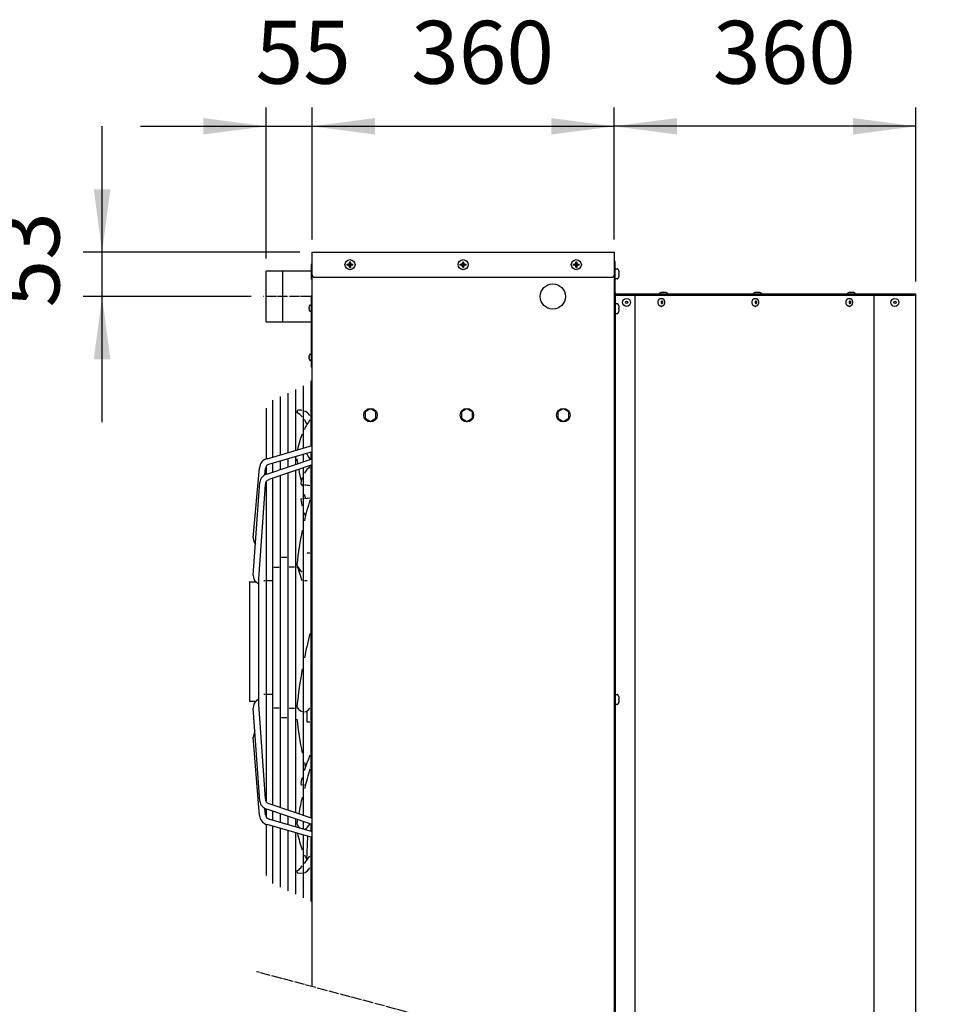
# Model space of a CAD drawing. Units: millimetres. Extents: x -270 to 11963, y -183 to 8761.
# Drawn here: x 9276 to 10392, y 3165 to 4339 of the extents above; entities that cross this region are included whole.
import ezdxf

# ---------------------------------------------------------------- set-up
doc = ezdxf.new("R2010")
doc.units = ezdxf.units.MM
doc.linetypes.add('DOT_CENTER', pattern=[14, 12, -1, 0, -1])
doc.layers.add('1', color=7, linetype='Continuous')
doc.styles.add('CONVERTER_18', font='txt.shx', dxfattribs={"width": 0.9})
doc.dimstyles.new('ME10_DIM_65', dxfattribs={"dimtxt": 75, "dimasz": 75, "dimexe": 22.5, "dimexo": 15, "dimgap": 27, "dimtad": 1, "dimdec": 0, "dimdsep": 46, "dimtxsty": 'CONVERTER_18', "dimsah": 1, "dimcen": 0.09, "dimclrd": 6, "dimclre": 6, "dimclrt": 3, "dimadec": 0, "dimazin": 0, "dimtfac": 1, "dimtdec": 4, "dimtix": 1, "dimtmove": 0, "dimatfit": 3, "dimfxl": 1, "dimtolj": 1, "dimtzin": 0, "dimarcsym": 0})
doc.dimstyles.new('ME10_DIM_66', dxfattribs={"dimtxt": 75, "dimasz": 75, "dimexe": 22.5, "dimexo": 15, "dimgap": 27, "dimtad": 1, "dimdec": 0, "dimdsep": 46, "dimtxsty": 'CONVERTER_18', "dimsah": 1, "dimcen": 0.09, "dimclrd": 6, "dimclre": 6, "dimclrt": 3, "dimadec": 0, "dimazin": 0, "dimtfac": 1, "dimtdec": 4, "dimtix": 1, "dimtmove": 0, "dimatfit": 3, "dimfxl": 1, "dimtolj": 1, "dimtzin": 0, "dimarcsym": 0})
doc.dimstyles.new('ME10_DIM_67', dxfattribs={"dimtxt": 75, "dimasz": 75, "dimexe": 22.5, "dimexo": 15, "dimgap": 27, "dimtad": 1, "dimdec": 0, "dimdsep": 46, "dimtxsty": 'CONVERTER_18', "dimsah": 1, "dimcen": 0.09, "dimclrd": 6, "dimclre": 6, "dimclrt": 3, "dimadec": 0, "dimazin": 0, "dimtfac": 1, "dimtdec": 4, "dimtix": 1, "dimtmove": 0, "dimatfit": 3, "dimfxl": 1, "dimtolj": 1, "dimtzin": 0, "dimarcsym": 0})
doc.dimstyles.new('ME10_DIM_69', dxfattribs={"dimtxt": 75, "dimasz": 75, "dimexe": 22.5, "dimexo": 15, "dimgap": 27, "dimtad": 1, "dimdec": 0, "dimdsep": 46, "dimtxsty": 'CONVERTER_18', "dimsah": 1, "dimcen": 0.09, "dimclrd": 6, "dimclre": 6, "dimclrt": 3, "dimadec": 0, "dimazin": 0, "dimtfac": 1, "dimtdec": 4, "dimtix": 1, "dimtmove": 0, "dimatfit": 3, "dimfxl": 1, "dimtolj": 1, "dimtzin": 0, "dimarcsym": 0})
pattern_1 = [(45, (0, 0), (-0.0707106781, 0.0707106781), [])]

# ---------------------------------------------------------------- blocks, each defined once
blk = doc.blocks.new('*D60')
at = {"layer": '1', "color": 6, "linetype": 'Continuous'}
for p, q in [((9374.2, 4061.7), (9374.2, 4211.7)), ((9609.9, 4061.7), (9351.7, 4061.7)), ((9374.2, 4008.7), (9374.2, 4061.7)), ((9551.9, 4008.7), (9351.7, 4008.7)), ((9374.2, 3858.7), (9374.2, 4008.7))]:
    blk.add_line(p, q, dxfattribs=at)
at = {"layer": '1', "color": 6}
for points in [[(9364.3, 4136.7), (9384.1, 4136.7), (9374.2, 4061.7)], [(9384.1, 3933.7), (9364.3, 3933.7), (9374.2, 4008.7)]]:
    blk.add_solid(points, dxfattribs=at)
at = {"layer": '1', "color": 3, "insert": (9346.8, 3995.7), "char_height": 75, "attachment_point": 7, "rotation": 90, "line_spacing_factor": 0.454545, "style": 'CONVERTER_18'}
blk.add_mtext('53', dxfattribs=at)
blk = doc.blocks.new('*D61')
at = {"layer": '1', "color": 6, "linetype": 'Continuous'}
for p, q in [((9569.9, 4053.9), (9569.9, 4234.2)), ((9624.9, 4076.7), (9624.9, 4234.2)), ((9419.9, 4211.7), (9569.9, 4211.7)), ((9569.9, 4211.7), (9624.9, 4211.7)), ((9624.9, 4211.7), (9774.9, 4211.7))]:
    blk.add_line(p, q, dxfattribs=at)
at = {"layer": '1', "color": 6}
for points in [[(9494.9, 4201.9), (9494.9, 4221.6), (9569.9, 4211.7)], [(9699.9, 4221.6), (9699.9, 4201.9), (9624.9, 4211.7)]]:
    blk.add_solid(points, dxfattribs=at)
at = {"layer": '1', "color": 3, "insert": (9557.3, 4239.1), "char_height": 75, "attachment_point": 7, "rotation": 0.0001, "line_spacing_factor": 0.454545, "style": 'CONVERTER_18'}
blk.add_mtext('55', dxfattribs=at)
blk = doc.blocks.new('*D62')
at = {"layer": '1', "color": 6, "linetype": 'Continuous'}
for p, q in [((9624.9, 4076.7), (9624.9, 4234.2)), ((9984.9, 4076.7), (9984.9, 4234.2)), ((9624.9, 4211.7), (9984.9, 4211.7))]:
    blk.add_line(p, q, dxfattribs=at)
at = {"layer": '1', "color": 6}
for points in [[(9699.9, 4221.6), (9699.9, 4201.9), (9624.9, 4211.7)], [(9909.9, 4201.9), (9909.9, 4221.6), (9984.9, 4211.7)]]:
    blk.add_solid(points, dxfattribs=at)
at = {"layer": '1', "color": 3, "insert": (9742.9, 4239.1), "char_height": 75, "attachment_point": 7, "rotation": 0.0001, "line_spacing_factor": 0.454545, "style": 'CONVERTER_18'}
blk.add_mtext('360', dxfattribs=at)
blk = doc.blocks.new('*D64')
at = {"layer": '1', "color": 6, "linetype": 'Continuous'}
for p, q in [((9984.9, 4076.7), (9984.9, 4234.2)), ((10344.9, 4026.7), (10344.9, 4234.2)), ((10344.9, 4211.7), (9984.9, 4211.7))]:
    blk.add_line(p, q, dxfattribs=at)
at = {"layer": '1', "color": 6}
for points in [[(10059.9, 4221.6), (10059.9, 4201.9), (9984.9, 4211.7)], [(10269.9, 4201.9), (10269.9, 4221.6), (10344.9, 4211.7)]]:
    blk.add_solid(points, dxfattribs=at)
at = {"layer": '1', "color": 3, "insert": (10102.9, 4239.1), "char_height": 75, "attachment_point": 7, "rotation": 0.0001, "line_spacing_factor": 0.454545, "style": 'CONVERTER_18'}
blk.add_mtext('360', dxfattribs=at)

msp = doc.modelspace()

# ---------------------------------------------------------------- hatches: boundary and pattern name
at = {"layer": '1', "linetype": 'Continuous'}
h = msp.add_hatch(dxfattribs=at)
h.set_pattern_fill('_USER', color=6, scale=0.1, angle=45, pattern_type=0)
h.set_pattern_definition(pattern_1)
edge = h.paths.add_edge_path()
edge.add_line((9670.4, 4049.2), (9670.4, 4050.2))
edge.add_line((9670.4, 4050.2), (9669.4, 4050.2))
edge.add_line((9669.4, 4050.2), (9669.4, 4049.2))
edge.add_arc((9667.4, 4049.2), 2, -86.2797, 0.0005, ccw=False)
edge.add_line((9667.6, 4047.2), (9666.4, 4047.2))
edge.add_line((9666.4, 4047.2), (9666.4, 4046.2))
edge.add_line((9666.4, 4046.2), (9667.4, 4046.2))
edge.add_arc((9667.4, 4044.2), 2.01, 0.3868, 89.6132, ccw=False)
edge.add_line((9669.4, 4044.2), (9669.4, 4043.2))
edge.add_line((9669.4, 4043.2), (9670.4, 4043.2))
edge.add_line((9670.4, 4043.2), (9670.4, 4044.2))
edge.add_arc((9672.4, 4044.2), 2, 89.998, 180.002, ccw=False)
edge.add_line((9672.4, 4046.2), (9673.4, 4046.2))
edge.add_line((9673.4, 4046.2), (9673.4, 4047.2))
edge.add_line((9673.4, 4047.2), (9672.4, 4047.2))
edge.add_arc((9672.4, 4049.2), 2, 179.9991, 270.0009, ccw=False)
h = msp.add_hatch(dxfattribs=at)
h.set_pattern_fill('_USER', color=6, scale=0.1, angle=45, pattern_type=0)
h.set_pattern_definition(pattern_1)
edge = h.paths.add_edge_path()
edge.add_line((9805.4, 4049.2), (9805.4, 4050.2))
edge.add_line((9805.4, 4050.2), (9804.4, 4050.2))
edge.add_line((9804.4, 4050.2), (9804.4, 4049.2))
edge.add_arc((9802.4, 4049.2), 2, -86.2797, 0.0005, ccw=False)
edge.add_line((9802.6, 4047.2), (9801.4, 4047.2))
edge.add_line((9801.4, 4047.2), (9801.4, 4046.2))
edge.add_line((9801.4, 4046.2), (9802.4, 4046.2))
edge.add_arc((9802.4, 4044.2), 2.01, 0.3868, 89.6132, ccw=False)
edge.add_line((9804.4, 4044.2), (9804.4, 4043.2))
edge.add_line((9804.4, 4043.2), (9805.4, 4043.2))
edge.add_line((9805.4, 4043.2), (9805.4, 4044.2))
edge.add_arc((9807.4, 4044.2), 2, 89.998, 180.002, ccw=False)
edge.add_line((9807.4, 4046.2), (9808.4, 4046.2))
edge.add_line((9808.4, 4046.2), (9808.4, 4047.2))
edge.add_line((9808.4, 4047.2), (9807.4, 4047.2))
edge.add_arc((9807.4, 4049.2), 2, 179.9991, 270.0009, ccw=False)
h = msp.add_hatch(dxfattribs=at)
h.set_pattern_fill('_USER', color=6, scale=0.1, angle=45, pattern_type=0)
h.set_pattern_definition(pattern_1)
edge = h.paths.add_edge_path()
edge.add_line((9940.4, 4049.2), (9940.4, 4050.2))
edge.add_line((9940.4, 4050.2), (9939.4, 4050.2))
edge.add_line((9939.4, 4050.2), (9939.4, 4049.2))
edge.add_arc((9937.4, 4049.2), 2, -86.2797, 0.0005, ccw=False)
edge.add_line((9937.6, 4047.2), (9936.4, 4047.2))
edge.add_line((9936.4, 4047.2), (9936.4, 4046.2))
edge.add_line((9936.4, 4046.2), (9937.4, 4046.2))
edge.add_arc((9937.4, 4044.2), 2.01, 0.3868, 89.6132, ccw=False)
edge.add_line((9939.4, 4044.2), (9939.4, 4043.2))
edge.add_line((9939.4, 4043.2), (9940.4, 4043.2))
edge.add_line((9940.4, 4043.2), (9940.4, 4044.2))
edge.add_arc((9942.4, 4044.2), 2, 89.998, 180.002, ccw=False)
edge.add_line((9942.4, 4046.2), (9943.4, 4046.2))
edge.add_line((9943.4, 4046.2), (9943.4, 4047.2))
edge.add_line((9943.4, 4047.2), (9942.4, 4047.2))
edge.add_arc((9942.4, 4049.2), 2, 179.9991, 270.0009, ccw=False)

# ---------------------------------------------------------------- linework, layer by layer
at = {"color": 3, "linetype": 'Continuous'}
msp.add_line((10344.9, 4011.7), (9987.8, 4011.7), dxfattribs=at)
at = {"color": 6, "linetype": 'Continuous'}
for p, q in [((10041, 4006.5), (10041.6, 4006.5)), ((10153.1, 4006.5), (10153.7, 4006.5)), ((10265.2, 4006.5), (10265.8, 4006.5)), ((10041, 3997), (10041.6, 3997)), ((10153.1, 3997), (10153.7, 3997)), ((10265.2, 3997), (10265.8, 3997))]:
    msp.add_line(p, q, dxfattribs=at)
at = {"color": 3, "linetype": 'Continuous'}
msp.add_arc((9987.8, 4013.3), 1.6, 180, 270, dxfattribs=at)
at = {"color": 6, "linetype": 'Continuous'}
for points, knots in [([(10041, 3997), (10040.7, 3997), (10040.2, 3997.1), (10039.4, 3997.4), (10038.8, 3998), (10038.2, 3998.8), (10037.8, 3999.7), (10037.5, 4000.7), (10037.4, 4001.7), (10037.5, 4002.8), (10037.8, 4003.8), (10038.2, 4004.7), (10038.8, 4005.5), (10039.4, 4006), (10040.2, 4006.4), (10040.7, 4006.5), (10041, 4006.5)], [0, 0, 0, 0, 0.798692, 1.627039, 2.506299, 3.445187, 4.440137, 5.477859, 6.538573, 7.599287, 8.637009, 9.631959, 10.570847, 11.450107, 12.278454, 13.077146, 13.077146, 13.077146, 13.077146]), ([(10041.6, 4006.5), (10041.9, 4006.5), (10042.4, 4006.4), (10043.2, 4006), (10043.9, 4005.5), (10044.4, 4004.7), (10044.8, 4003.8), (10045.1, 4002.8), (10045.2, 4001.7), (10045.1, 4000.7), (10044.8, 3999.7), (10044.4, 3998.8), (10043.9, 3998), (10043.2, 3997.4), (10042.4, 3997.1), (10041.9, 3997), (10041.6, 3997)], [0, 0, 0, 0, 0.798691, 1.627036, 2.506295, 3.445182, 4.44013, 5.477849, 6.538561, 7.599273, 8.636992, 9.63194, 10.570827, 11.450086, 12.278431, 13.077122, 13.077122, 13.077122, 13.077122]), ([(10153.1, 3997), (10152.8, 3997), (10152.3, 3997.1), (10151.5, 3997.4), (10150.8, 3998), (10150.3, 3998.8), (10149.9, 3999.7), (10149.6, 4000.7), (10149.5, 4001.7), (10149.6, 4002.8), (10149.9, 4003.8), (10150.3, 4004.7), (10150.8, 4005.5), (10151.5, 4006), (10152.3, 4006.4), (10152.8, 4006.5), (10153.1, 4006.5)], [0, 0, 0, 0, 0.798692, 1.627039, 2.506299, 3.445187, 4.440137, 5.477859, 6.538573, 7.599287, 8.637009, 9.631959, 10.570847, 11.450107, 12.278454, 13.077146, 13.077146, 13.077146, 13.077146]), ([(10153.7, 4006.5), (10154, 4006.5), (10154.5, 4006.4), (10155.3, 4006), (10155.9, 4005.5), (10156.5, 4004.7), (10156.9, 4003.8), (10157.2, 4002.8), (10157.3, 4001.7), (10157.2, 4000.7), (10156.9, 3999.7), (10156.5, 3998.8), (10155.9, 3998), (10155.3, 3997.4), (10154.5, 3997.1), (10154, 3997), (10153.7, 3997)], [0, 0, 0, 0, 0.798691, 1.627036, 2.506295, 3.445182, 4.44013, 5.477849, 6.538561, 7.599273, 8.636992, 9.63194, 10.570827, 11.450086, 12.278431, 13.077122, 13.077122, 13.077122, 13.077122]), ([(10265.2, 3997), (10264.9, 3997), (10264.4, 3997.1), (10263.6, 3997.4), (10262.9, 3998), (10262.4, 3998.8), (10261.9, 3999.7), (10261.7, 4000.7), (10261.6, 4001.7), (10261.7, 4002.8), (10261.9, 4003.8), (10262.4, 4004.7), (10262.9, 4005.5), (10263.6, 4006), (10264.4, 4006.4), (10264.9, 4006.5), (10265.2, 4006.5)], [0, 0, 0, 0, 0.798692, 1.627039, 2.506299, 3.445187, 4.440137, 5.477859, 6.538573, 7.599287, 8.637009, 9.631959, 10.570847, 11.450107, 12.278454, 13.077146, 13.077146, 13.077146, 13.077146]), ([(10265.8, 4006.5), (10266, 4006.5), (10266.6, 4006.4), (10267.3, 4006), (10268, 4005.5), (10268.6, 4004.7), (10269, 4003.8), (10269.3, 4002.8), (10269.3, 4001.7), (10269.3, 4000.7), (10269, 3999.7), (10268.6, 3998.8), (10268, 3998), (10267.3, 3997.4), (10266.6, 3997.1), (10266, 3997), (10265.8, 3997)], [0, 0, 0, 0, 0.798691, 1.627036, 2.506295, 3.445182, 4.44013, 5.477849, 6.538561, 7.599273, 8.636992, 9.63194, 10.570827, 11.450086, 12.278431, 13.077122, 13.077122, 13.077122, 13.077122]), ([(10042.1, 4000.4), (10042, 4000.4), (10041.8, 4000.4), (10041.5, 4000.6), (10041.3, 4000.8), (10041.2, 4001.2), (10041.1, 4001.6), (10041.1, 4001.9), (10041.2, 4002.3), (10041.3, 4002.6), (10041.5, 4002.9), (10041.8, 4003.1), (10042.1, 4003.1), (10042.4, 4003.1), (10042.7, 4002.9), (10042.9, 4002.6), (10043.1, 4002.3), (10043.1, 4001.9), (10043.1, 4001.6), (10043.1, 4001.2), (10042.9, 4000.8), (10042.7, 4000.6), (10042.4, 4000.4), (10042.2, 4000.4), (10042.1, 4000.4)], [0, 0, 0, 0, 0.293505, 0.603927, 0.940903, 1.304578, 1.687386, 2.077086, 2.459893, 2.823568, 3.160544, 3.470967, 3.764471, 4.057976, 4.368399, 4.705375, 5.069049, 5.451857, 5.841557, 6.224365, 6.588039, 6.925016, 7.235438, 7.528943, 7.528943, 7.528943, 7.528943]), ([(10154.2, 4000.4), (10154.1, 4000.4), (10153.9, 4000.4), (10153.6, 4000.6), (10153.4, 4000.8), (10153.2, 4001.2), (10153.2, 4001.6), (10153.2, 4001.9), (10153.2, 4002.3), (10153.4, 4002.6), (10153.6, 4002.9), (10153.9, 4003.1), (10154.2, 4003.1), (10154.5, 4003.1), (10154.8, 4002.9), (10155, 4002.6), (10155.1, 4002.3), (10155.2, 4001.9), (10155.2, 4001.6), (10155.1, 4001.2), (10155, 4000.8), (10154.8, 4000.6), (10154.5, 4000.4), (10154.3, 4000.4), (10154.2, 4000.4)], [0, 0, 0, 0, 0.293505, 0.603927, 0.940903, 1.304578, 1.687386, 2.077086, 2.459893, 2.823568, 3.160544, 3.470967, 3.764471, 4.057976, 4.368399, 4.705375, 5.069049, 5.451857, 5.841557, 6.224365, 6.588039, 6.925016, 7.235438, 7.528943, 7.528943, 7.528943, 7.528943]), ([(10266.3, 4000.4), (10266.2, 4000.4), (10266, 4000.4), (10265.7, 4000.6), (10265.5, 4000.8), (10265.3, 4001.2), (10265.2, 4001.6), (10265.2, 4001.9), (10265.3, 4002.3), (10265.5, 4002.6), (10265.7, 4002.9), (10266, 4003.1), (10266.3, 4003.1), (10266.6, 4003.1), (10266.8, 4002.9), (10267.1, 4002.6), (10267.2, 4002.3), (10267.3, 4001.9), (10267.3, 4001.6), (10267.2, 4001.2), (10267.1, 4000.8), (10266.8, 4000.6), (10266.6, 4000.4), (10266.4, 4000.4), (10266.3, 4000.4)], [0, 0, 0, 0, 0.293505, 0.603927, 0.940903, 1.304578, 1.687386, 2.077086, 2.459893, 2.823568, 3.160544, 3.470967, 3.764471, 4.057976, 4.368399, 4.705375, 5.069049, 5.451857, 5.841557, 6.224365, 6.588039, 6.925016, 7.235438, 7.528943, 7.528943, 7.528943, 7.528943])]:
    msp.add_open_spline(points, degree=3, knots=knots, dxfattribs=at)
at = {"layer": '1', "color": 3, "linetype": 'Continuous'}
for p, q in [((9624.9, 3185.6), (9624.9, 4061.7)), ((9624.9, 4061.7), (9984.9, 4061.7)), ((9984.9, 4061.7), (9984.9, 3089.1)), ((9986.2, 4050.5), (9984.9, 4050.5)), ((9986.2, 4013.3), (9986.2, 4050.5)), ((10344.9, 2992.7), (10344.9, 4011.7))]:
    msp.add_line(p, q, dxfattribs=at)
at = {"layer": '1', "color": 6, "linetype": 'Continuous'}
for p, q in [((9623.7, 4046.7), (9623.7, 4029.7)), ((9624.9, 4046.7), (9623.7, 4046.7)), ((9624.9, 4029.7), (9624.9, 4046.7)), ((9987.2, 4041.7), (9988.7, 4041.7)), ((9623.7, 4029.7), (9624.9, 4029.7)), ((9988.7, 4029.7), (9987.2, 4029.7)), ((9990.6, 4036.2), (9990.9, 4036.2)), ((9990.6, 4036.2), (9990.9, 4036.2)), ((9990.6, 4035.2), (9990.6, 4036.2)), ((9990.9, 4035.2), (9990.6, 4035.2)), ((9990.9, 4035.2), (9990.6, 4035.2)), ((9990.9, 4036.2), (9991, 4036.3)), ((9991, 4035.2), (9990.9, 4035.2)), ((9623.7, 4009.2), (9623.7, 3924.7)), ((9624.9, 4009.2), (9623.7, 4009.2)), ((9624.9, 3924.7), (9624.9, 4009.2)), ((9986.2, 4011), (9986.2, 3088.8)), ((9987.8, 4010.5), (10342.4, 4010.5)), ((10040.8, 4013.4), (10039, 4012.6)), ((10039, 4012.6), (10039, 4011.7)), ((10046.8, 4013.4), (10040.8, 4013.4)), ((10048.5, 4012.6), (10046.8, 4013.4)), ((10048.5, 4011.7), (10048.5, 4012.6)), ((10152.9, 4013.4), (10151.1, 4012.6)), ((10151.1, 4012.6), (10151.1, 4011.7)), ((10158.9, 4013.4), (10152.9, 4013.4)), ((10160.6, 4012.6), (10158.9, 4013.4)), ((10160.6, 4011.7), (10160.6, 4012.6)), ((10264.9, 4013.4), (10263.2, 4012.6)), ((10263.2, 4012.6), (10263.2, 4011.7)), ((10271, 4013.4), (10264.9, 4013.4)), ((10272.7, 4012.6), (10271, 4013.4)), ((10272.7, 4011.7), (10272.7, 4012.6)), ((9620.9, 3995.1), (9621, 3995.1)), ((9621, 3994.4), (9620.9, 3994.4)), ((9621, 3995.1), (9621.2, 3995.1)), ((9621, 3995.1), (9621.2, 3995.1)), ((9621.2, 3994.4), (9621, 3994.4)), ((9621.2, 3994.4), (9621, 3994.4)), ((9621.2, 3995.1), (9621.2, 3994.4)), ((9622.4, 3998.5), (9623.3, 3998.5)), ((9987.2, 4000.2), (9988.7, 4000.2)), ((9990.6, 3993.7), (9990.6, 3994.7)), ((9990.6, 3994.7), (9990.9, 3994.7)), ((9990.6, 3994.7), (9990.9, 3994.7)), ((9990.9, 3993.7), (9990.6, 3993.7)), ((9990.9, 3993.7), (9990.6, 3993.7)), ((9990.9, 3994.7), (9991, 3994.8)), ((9991, 3993.7), (9990.9, 3993.7)), ((9623.3, 3991), (9622.4, 3991)), ((9988.7, 3988.2), (9987.2, 3988.2)), ((9620.9, 3936.6), (9621, 3936.6)), ((9621, 3935.9), (9620.9, 3935.9)), ((9621, 3936.6), (9621.2, 3936.6)), ((9621, 3936.6), (9621.2, 3936.6)), ((9621.2, 3935.9), (9621, 3935.9)), ((9621.2, 3935.9), (9621, 3935.9)), ((9621.2, 3936.6), (9621.2, 3935.9)), ((9622.4, 3940), (9623.3, 3940)), ((9623.3, 3932.5), (9622.4, 3932.5)), ((9623.7, 3924.7), (9624.9, 3924.7)), ((9614.3, 3827.9), (9614.3, 3902.1)), ((9623.4, 3908.2), (9623.4, 3830.5)), ((9586.8, 3889.4), (9586.8, 3819.9)), ((9596, 3822.6), (9596, 3893.6)), ((9605.1, 3897.9), (9605.1, 3825.2)), ((9569.8, 3875.6), (9569.8, 3814.9)), ((9577.7, 3817.3), (9577.7, 3885.1)), ((9694.4, 3874.7), (9687.9, 3871)), ((9687.9, 3871), (9687.9, 3863.5)), ((9700.9, 3871), (9694.4, 3874.7)), ((9700.9, 3863.5), (9700.9, 3871)), ((9809.4, 3874.7), (9802.9, 3871)), ((9802.9, 3871), (9802.9, 3863.5)), ((9815.9, 3871), (9809.4, 3874.7)), ((9815.9, 3863.5), (9815.9, 3871)), ((9924.4, 3874.7), (9917.9, 3871)), ((9917.9, 3871), (9917.9, 3863.5)), ((9930.9, 3871), (9924.4, 3874.7)), ((9930.9, 3863.5), (9930.9, 3871)), ((9687.9, 3863.5), (9694.4, 3859.7)), ((9694.4, 3859.7), (9700.9, 3863.5)), ((9802.9, 3863.5), (9809.4, 3859.7)), ((9809.4, 3859.7), (9815.9, 3863.5)), ((9917.9, 3863.5), (9924.4, 3859.7)), ((9924.4, 3859.7), (9930.9, 3863.5)), ((9571, 3815.3), (9624.7, 3830.9)), ((9624.7, 3823.6), (9572.9, 3808.5)), ((9605.1, 3817.9), (9605.1, 3808.6)), ((9614.3, 3811.7), (9614.3, 3820.6)), ((9623.4, 3823.3), (9623.4, 3814.8)), ((9569.8, 3806.2), (9569.8, 3796.6)), ((9570.8, 3796.9), (9624.7, 3815.2)), ((9624.7, 3807.8), (9573.1, 3790.3)), ((9577.7, 3799.3), (9577.7, 3809.9)), ((9586.8, 3812.6), (9586.8, 3802.4)), ((9596, 3805.5), (9596, 3815.3)), ((9623.4, 3807.3), (9623.4, 3386.9)), ((9554.6, 3720.9), (9562.1, 3804.4)), ((9568.4, 3796), (9569, 3803.7)), ((9586.8, 3795), (9586.8, 3399.2)), ((9596, 3396.1), (9596, 3798.1)), ((9605.1, 3801.1), (9605.1, 3393)), ((9614.3, 3390), (9614.3, 3804.2)), ((9554.6, 3676.4), (9562.3, 3787.4)), ((9561.3, 3671.9), (9569, 3784.5)), ((9569.8, 3787.8), (9569.8, 3406.3)), ((9577.7, 3402.3), (9577.7, 3791.9)), ((9611.5, 3784.6), (9613, 3784.4)), ((9611.3, 3767.5), (9613, 3767.7)), ((9615.5, 3767.9), (9622.2, 3768.5)), ((9618.7, 3702.9), (9622.2, 3702.9)), ((9594.7, 3697.5), (9588.1, 3697.5)), ((9579, 3686), (9585.6, 3686)), ((9603.9, 3686), (9597.2, 3686)), ((9606.4, 3686), (9607.8, 3686)), ((9613, 3669.5), (9607.8, 3686)), ((9550.1, 3667.8), (9550.1, 3526.6)), ((9550.1, 3667.8), (9550.1, 3534.8)), ((9550.6, 3668.4), (9557.7, 3668.4)), ((9558.3, 3667.9), (9561.3, 3665.3)), ((9561.3, 3601.9), (9561.3, 3671.9)), ((9567, 3669.9), (9568.6, 3669.9)), ((9571.1, 3669.9), (9576.5, 3669.9)), ((9618.7, 3669.5), (9615.5, 3669.5)), ((9561.3, 3522.3), (9561.3, 3601.9)), ((9557.7, 3525.8), (9550.6, 3525.8)), ((9561.3, 3528.9), (9558.3, 3526.3)), ((9568.6, 3534), (9567, 3534)), ((9576.5, 3534), (9571.1, 3534)), ((9987.2, 3534), (9988.7, 3534)), ((9990.6, 3528.5), (9990.9, 3528.5)), ((9990.6, 3528.5), (9990.9, 3528.5)), ((9990.6, 3527.5), (9990.6, 3528.5)), ((9990.9, 3527.5), (9990.6, 3527.5)), ((9990.9, 3527.5), (9990.6, 3527.5)), ((9990.9, 3528.5), (9991, 3528.6)), ((9991, 3527.4), (9990.9, 3527.5)), ((9562.3, 3406.8), (9554.6, 3517.8)), ((9569, 3409.7), (9561.3, 3522.3)), ((9585.6, 3517.9), (9579, 3517.9)), ((9597.2, 3517.9), (9603.9, 3517.9)), ((9607.5, 3517.9), (9606.4, 3517.9)), ((9618.7, 3501), (9618.7, 3514.4)), ((9988.7, 3522), (9987.2, 3522)), ((9588.1, 3506.4), (9594.7, 3506.4)), ((9622.2, 3501), (9618.7, 3501)), ((9562.1, 3389.7), (9554.6, 3483)), ((9569, 3390.5), (9568.4, 3398.2)), ((9569.8, 3397.6), (9569.8, 3388)), ((9624.7, 3379), (9570.8, 3397.2)), ((9573.1, 3403.9), (9624.7, 3386.4)), ((9577.7, 3384.3), (9577.7, 3394.9)), ((9572.9, 3385.7), (9624.7, 3370.6)), ((9586.8, 3391.8), (9586.8, 3381.6)), ((9596, 3378.9), (9596, 3388.7)), ((9605.1, 3385.6), (9605.1, 3376.3)), ((9607.4, 3384.9), (9606.7, 3380.7)), ((9614.3, 3373.6), (9614.3, 3382.5)), ((9569.8, 3379.3), (9569.8, 3318)), ((9624.7, 3363.3), (9571, 3378.9)), ((9577.7, 3308.5), (9577.7, 3376.9)), ((9586.8, 3374.3), (9586.8, 3304.2)), ((9596, 3299.9), (9596, 3371.6)), ((9623.4, 3379.4), (9623.4, 3370.9)), ((9605.1, 3368.9), (9605.1, 3295.7)), ((9614.3, 3291.4), (9614.3, 3366.3)), ((9618.3, 3336.2), (9619.5, 3364.8)), ((9623.4, 3363.6), (9623.4, 3287.2)), ((9606.7, 3323.7), (9607.1, 3321.2)), ((9607.1, 3321.2), (9613, 3321))]:
    msp.add_line(p, q, dxfattribs=at)
at = {"layer": '1', "color": 250, "linetype": 'Continuous'}
for p, q in [((9666.4, 4046.2), (9666.4, 4047.2)), ((9666.4, 4047.2), (9667.6, 4047.2)), ((9667.4, 4046.2), (9666.4, 4046.2)), ((9669.4, 4050.2), (9670.4, 4050.2)), ((9669.4, 4050.2), (9669.4, 4049.2)), ((9669.4, 4044.2), (9669.4, 4043.2)), ((9669.4, 4043.2), (9670.4, 4043.2)), ((9670.4, 4049.2), (9670.4, 4050.2)), ((9670.4, 4044.2), (9670.4, 4043.2)), ((9672.4, 4047.2), (9673.4, 4047.2)), ((9673.4, 4046.2), (9672.4, 4046.2)), ((9673.4, 4046.2), (9673.4, 4047.2)), ((9801.4, 4047.2), (9802.6, 4047.2)), ((9801.4, 4046.2), (9801.4, 4047.2)), ((9802.4, 4046.2), (9801.4, 4046.2)), ((9804.4, 4050.2), (9804.4, 4049.2)), ((9804.4, 4050.2), (9805.4, 4050.2)), ((9804.4, 4044.2), (9804.4, 4043.2)), ((9804.4, 4043.2), (9805.4, 4043.2)), ((9805.4, 4049.2), (9805.4, 4050.2)), ((9805.4, 4044.2), (9805.4, 4043.2)), ((9807.4, 4047.2), (9808.4, 4047.2)), ((9808.4, 4046.2), (9807.4, 4046.2)), ((9808.4, 4046.2), (9808.4, 4047.2)), ((9936.4, 4046.2), (9936.4, 4047.2)), ((9936.4, 4047.2), (9937.6, 4047.2)), ((9937.4, 4046.2), (9936.4, 4046.2)), ((9939.4, 4050.2), (9940.4, 4050.2)), ((9939.4, 4050.2), (9939.4, 4049.2)), ((9939.4, 4044.2), (9939.4, 4043.2)), ((9939.4, 4043.2), (9940.4, 4043.2)), ((9940.4, 4049.2), (9940.4, 4050.2)), ((9940.4, 4044.2), (9940.4, 4043.2)), ((9942.4, 4047.2), (9943.4, 4047.2)), ((9943.4, 4046.2), (9942.4, 4046.2)), ((9943.4, 4046.2), (9943.4, 4047.2))]:
    msp.add_line(p, q, dxfattribs=at)
at = {"layer": '1', "color": 2, "linetype": 'Continuous'}
for p, q in [((9569.9, 3978.6), (9569.9, 4038.9)), ((9623.7, 4038.9), (9569.9, 4038.9)), ((9569.9, 3978.6), (9623.7, 3978.6))]:
    msp.add_line(p, q, dxfattribs=at)
at = {"layer": '1', "color": 1, "linetype": 'Continuous'}
for p, q in [((9589.9, 3978.6), (9589.9, 4038.9)), ((9627.4, 4031.7), (9982.4, 4031.7)), ((10009.9, 3082.4), (10009.9, 4011.7)), ((10294.9, 4010.5), (10294.9, 3006.1))]:
    msp.add_line(p, q, dxfattribs=at)
at = {"layer": '1', "color": 6, "linetype": 'DOT_CENTER'}
for p, q in [((9623.7, 4008.7), (9566.9, 4008.7)), ((10392, 2980.1), (9558.4, 3203.4))]:
    msp.add_line(p, q, dxfattribs=at)
at = {"layer": '1', "color": 6, "linetype": 'Continuous'}
for centre, radius in [((9669.9, 4046.7), 6), ((9804.9, 4046.7), 6), ((9939.9, 4046.7), 6), ((9911.9, 4008.7), 15), ((9999.9, 4001.7), 4.75), ((10319.9, 4001.7), 4.75), ((9999.9, 4001.7), 1.37), ((10319.9, 4001.7), 1.37), ((9694.4, 3867.2), 8), ((9809.4, 3867.2), 8), ((9924.4, 3867.2), 8)]:
    msp.add_circle(centre, radius, dxfattribs=at)
at = {"layer": '1', "color": 250, "linetype": 'Continuous'}
for centre, radius, start, end in [((9667.4, 4044.2), 2.01, 0.3868, 89.6132), ((9667.4, 4049.2), 2, 273.7203, 0.0005), ((9672.4, 4049.2), 2, 179.9991, 270.0009), ((9672.4, 4044.2), 2, 89.998, 180.002), ((9802.4, 4044.2), 2.01, 0.3868, 89.6132), ((9802.4, 4049.2), 2, 273.7203, 0.0005), ((9807.4, 4049.2), 2, 179.9991, 270.0009), ((9807.4, 4044.2), 2, 89.998, 180.002), ((9937.4, 4044.2), 2.01, 0.3868, 89.6132), ((9937.4, 4049.2), 2, 273.7203, 0.0005), ((9942.4, 4049.2), 2, 179.9991, 270.0009), ((9942.4, 4044.2), 2, 89.998, 180.002)]:
    msp.add_arc(centre, radius, start, end, dxfattribs=at)
at = {"layer": '1', "color": 6, "linetype": 'Continuous'}
for centre, radius, start, end in [((9987.2, 4040.7), 1.02, 88.1321, 161.1492), ((9988.7, 4040.8), 0.988, 34.5071, 90), ((9981.9, 4036.1), 9.22, 6.6384, 34.5824), ((9987.2, 4030.8), 1.02, 198.8508, 271.8679), ((9988.7, 4030.7), 0.988, 270, 325.4929), ((9981.9, 4035.4), 9.22, 325.4176, 353.3616), ((9989.6, 4036.9), 1.47, 338.8825, 11.3379), ((9989.6, 4034.6), 1.47, 348.6621, 21.1175), ((9987.8, 4013.3), 2.85, 180, 270), ((10342.4, 4008), 2.5, 0, 90), ((9626.6, 3995), 5.76, 145.4176, 173.3616), ((9621.8, 3995.4), 0.921, 168.6621, 201.1175), ((9621.8, 3994), 0.921, 158.8825, 191.3379), ((9626.6, 3994.5), 5.76, 186.6384, 214.5824), ((9622.4, 3997.9), 0.617, 90, 145.4929), ((9623.3, 3997.9), 0.638, 53.86, 91.8679), ((9987.2, 3999.2), 1.02, 88.1321, 161.1492), ((9988.7, 3999.3), 0.988, 34.5071, 90), ((9981.9, 3994.6), 9.22, 6.6384, 34.5824), ((9989.6, 3995.4), 1.47, 338.8825, 11.3379), ((9989.6, 3993.1), 1.47, 348.6621, 21.1175), ((9622.4, 3991.6), 0.617, 214.5071, 270), ((9623.3, 3991.6), 0.638, 268.1321, 306.14), ((9987.2, 3989.3), 1.02, 198.8508, 271.8679), ((9988.7, 3989.2), 0.988, 270, 325.4929), ((9981.9, 3993.9), 9.22, 325.4176, 353.3616), ((9626.6, 3936.5), 5.76, 145.4176, 173.3616), ((9621.8, 3936.9), 0.921, 168.6621, 201.1175), ((9621.8, 3935.5), 0.921, 158.8825, 191.3379), ((9626.6, 3936), 5.76, 186.6384, 214.5824), ((9622.4, 3939.4), 0.617, 90, 145.4929), ((9623.3, 3939.4), 0.638, 53.86, 91.8679), ((9622.4, 3933.1), 0.617, 214.5071, 270), ((9623.3, 3933.1), 0.638, 268.1321, 306.14), ((10240.2, 3777.4), 640.3, 171.4181, 171.6521), ((9591.3, 3845.2), 29.4, 42.4218, 58.5003), ((9610, 3858.5), 14.7, 78.0393, 101.3811), ((9610, 3858.5), 14.7, 34.1421, 67.8756), ((9591.3, 3845.2), 29.4, 21.5144, 34.6075), ((9708.1, 3805), 103, 146.5728, 154.0367), ((9708.1, 3805), 103, 157.4164, 162.2544), ((9708.1, 3805), 103, 162.2544, 168.296), ((9583.8, 3794.9), 43.3, 27.4555, 38.1885), ((9574.4, 3803.5), 12.4, 106.1866, 175.4003), ((9574.5, 3803.3), 5.45, 106.2663, 175.4003), ((10104.5, 3899.4), 505.2, 189.6113, 190.2703), ((9642.9, 3781.5), 32, 130.3934, 148.8939), ((9574.4, 3785.1), 12.4, 106.9449, 169.4569), ((10104.5, 3899.4), 505.2, 191.0775, 192.7001), ((9574.5, 3785), 5.45, 106.2663, 185.3318), ((9642.9, 3781.5), 32, 159.0617, 170.7404), ((10181.7, 3837.3), 572.6, 185.0739, 185.2841), ((10104.5, 3899.4), 505.2, 193.1531, 193.39), ((10935.6, 15238.8), 11530.5, 263.42584, 263.45912), ((10104.5, 3899.4), 505.2, 194.5581, 195.075), ((10309, 3812.4), 699.1, 183.6835, 183.9179), ((9816.1, 3815.5), 210.8, 193.9523, 195.558), ((10033.5, 3643.4), 429.3, 163.3786, 166.8324), ((9816.1, 3815.5), 210.8, 197.9076, 199.0591), ((10033.5, 3643.4), 429.3, 168.3805, 173.8729), ((9564.9, 3720.3), 10.3, 176.8361, 221.5219), ((9618.2, 3691), 11.7, 188.5564, 243.5492), ((9564.8, 3675.8), 10.3, 176.8361, 230.4753), ((9550.7, 3667.8), 0.642, 102.6305, 176.6918), ((10220.2, 3455), 617, 165.7612, 168.5343), ((10220.2, 3455), 617, 169.7664, 173.9197), ((9550.7, 3526.4), 0.642, 165.8258, 257.3695), ((9564.8, 3518.4), 10.3, 129.5247, 183.1639), ((9987.2, 3533), 1.02, 88.1321, 161.1492), ((9988.7, 3533), 0.988, 34.5071, 90), ((9981.9, 3528.3), 9.22, 6.6384, 34.5824), ((9981.9, 3527.7), 9.22, 325.4176, 353.3616), ((9989.6, 3529.1), 1.47, 338.8825, 11.3379), ((9989.6, 3526.9), 1.47, 348.6621, 21.1175), ((9614.9, 3521.8), 8.34, 190.1323, 257.0532), ((9614.9, 3521.8), 8.34, 274.2837, 330.6013), ((9987.2, 3523), 1.02, 198.8508, 271.8679), ((9988.7, 3523), 0.988, 270, 325.4929), ((10012.9, 3547.1), 408.4, 185.9472, 191.7395), ((9564.9, 3483.5), 10.3, 143.9783, 183.1639), ((9896.4, 3353.4), 294.9, 158.4518, 162.3013), ((10012.9, 3547.1), 408.4, 193.347, 194.1572), ((10076.3, 3302.7), 475.9, 162.6041, 165.4753), ((10307.2, 3381.8), 697.3, 176.0817, 176.3167), ((9896.4, 3353.4), 294.9, 163.9677, 165.0629), ((9805.2, 5418.7), 2001.6, 264.4405, 264.489), ((9689.2, 4198.4), 775.7, 264.5496, 264.6357), ((9574.4, 3409.1), 12.4, 190.5431, 253.0551), ((9574.5, 3409.2), 5.45, 174.6682, 253.7337), ((10070.5, 3302.6), 470.3, 166.5944, 169.0648), ((9574.4, 3390.7), 12.4, 184.5997, 253.8134), ((9574.5, 3390.9), 5.45, 184.5997, 253.7337), ((9615.1, 3381.8), 8.53, 187.2306, 236.2777), ((9609.9, 3385.1), 13.2, 295.1533, 336.7996), ((9753, 3400.1), 149.1, 192.2985, 200.1745), ((9668.1, 3367.2), 58, 204.8651, 210.9555), ((8839.5, 3933.8), 981.7, 322.2396, 322.8689), ((9603.1, 3331.7), 8.73, 294.3869, 314.2311), ((9574.3, 3362.3), 50.7, 313.4361, 319.7716), ((9607.4, 3336.2), 17.1, 298.2928, 329.2799)]:
    msp.add_arc(centre, radius, start, end, dxfattribs=at)
at = {"layer": '1', "color": 1, "linetype": 'Continuous'}
for centre, start, end in [((9627.4, 4034.2), 180, 270), ((9982.4, 4034.2), 270, 0.0012)]:
    msp.add_arc(centre, 2.5, start, end, dxfattribs=at)

# ---------------------------------------------------------------- dimensions: what is measured, and where the dimension line sits
at = {"layer": '1'}
for base, p1, p2, dimstyle, picture, middle in [((9569.9, 4211.7), (9624.9, 4061.7), (9569.9, 4038.9), 'ME10_DIM_66', '*D61', (9597.4, 4267.1)), ((9624.9, 4211.7), (9984.9, 4061.7), (9624.9, 4061.7), 'ME10_DIM_67', '*D62', (9804.9, 4267.3)), ((10344.9, 4211.7), (9984.9, 4061.7), (10344.9, 4011.7), 'ME10_DIM_69', '*D64', (10164.9, 4267.3))]:
    dim = msp.add_linear_dim(base=base, p1=p1, p2=p2, dimstyle=dimstyle, dxfattribs=at)
    dim.commit()
    dim.dimension.update_dxf_attribs({"geometry": picture, "text_midpoint": middle, "text_rotation": 0.0001})
dim = msp.add_linear_dim(base=(9374.2, 4008.7), p1=(9624.9, 4061.7), p2=(9566.9, 4008.7), angle=90, dimstyle='ME10_DIM_65', dxfattribs=at)
dim.commit()
dim.dimension.update_dxf_attribs({"geometry": '*D60', "text_midpoint": (9318.6, 4035.2), "text_rotation": 90})

doc.saveas('drawing.dxf')
